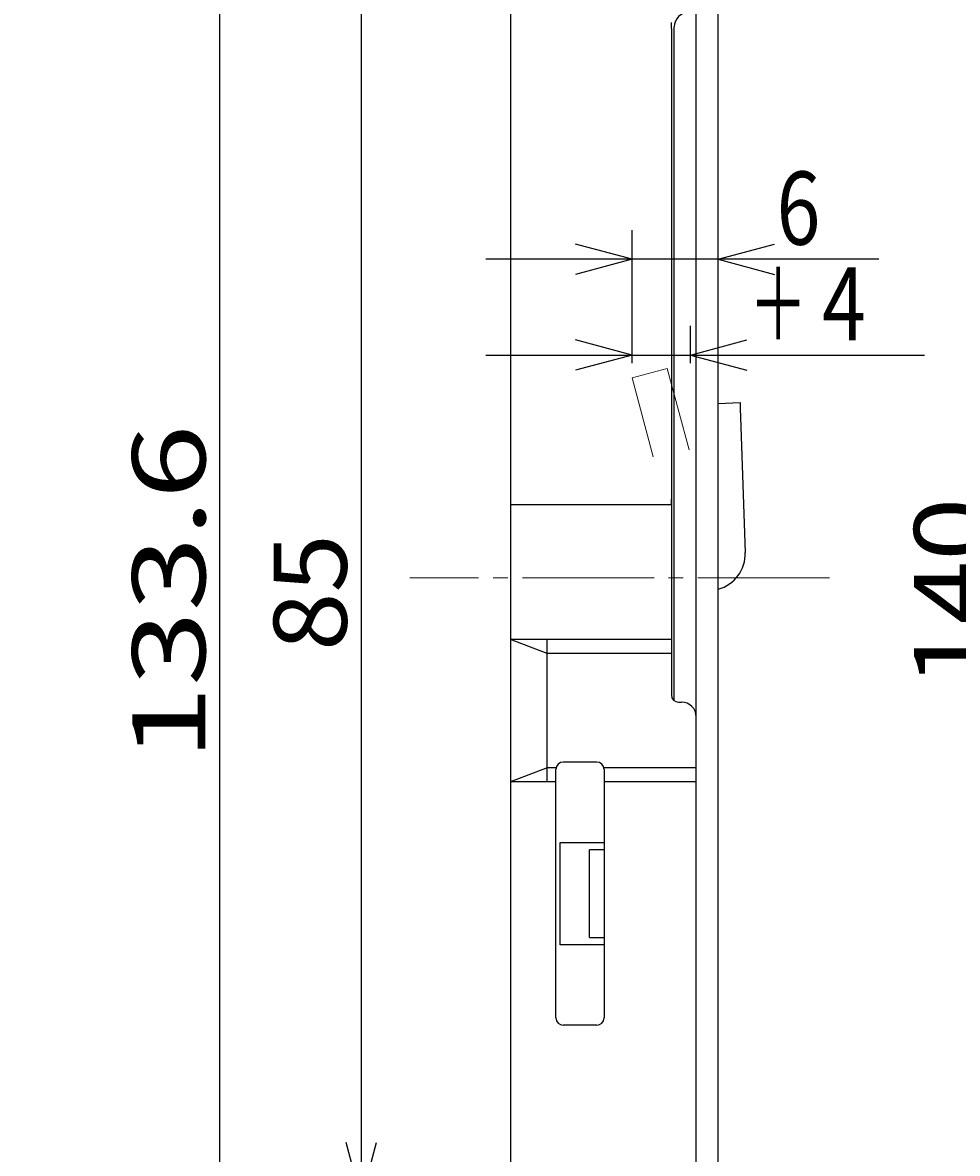
# Model space of a CAD drawing. Extents: x -391 to 391, y -277 to 277.
# Drawn here: x 39 to 103, y -2 to 76 of the extents above; entities that cross this region are included whole.
import ezdxf
from ezdxf.enums import TextEntityAlignment as Align

# ---------------------------------------------------------------- set-up
doc = ezdxf.new("R2010")
doc.units = 0
doc.header["$MEASUREMENT"] = 0
doc.linetypes.add('CENTER', pattern=[12, 9, -1, 1, -1])
doc.linetypes.add('PHANTOM', pattern=[12.5, 9, -1, 0.5, -0.5, 0.5, -1])
doc.layers.add('1', color=2, linetype='CONTINUOUS')
doc.layers.add('2', color=3, linetype='CONTINUOUS')
doc.styles.get("Standard").update_dxf_attribs({"font": 'txt', "bigfont": 'BIGFONT'})
doc.dimstyles.get("Standard").update_dxf_attribs({"dimtxt": 0.18, "dimasz": 0.18, "dimexe": 0.18, "dimexo": 0.0625, "dimgap": 0.09, "dimtad": 0, "dimtih": 1, "dimtoh": 1, "dimdec": 4, "dimzin": 0, "dimdsep": 46, "dimtxsty": 'STANDARD', "dimcen": 0.09, "dimadec": 0, "dimazin": 0, "dimtfac": 1, "dimtdec": 4, "dimtofl": 0, "dimtmove": 0, "dimatfit": 3, "dimfxl": 1, "dimtolj": 1, "dimtzin": 0, "dimarcsym": 0})

# ---------------------------------------------------------------- blocks, each defined once
blk = doc.blocks.new('*D3')
at = {"layer": '2', "lineweight": 25}
for p, q in [((82.904602, 80.363969), (60.495201, 80.363969)), ((62.495201, 80.363969), (61.459925, 76.500266)), ((62.495201, -4.636027), (62.495201, 80.363969)), ((62.495201, 80.363969), (63.530477, 76.500266)), ((62.495201, -4.636027), (61.459925, -0.772324)), ((62.495201, -4.636027), (63.530477, -0.772324)), ((82.904602, -4.636027), (60.495201, -4.636027))]:
    blk.add_line(p, q, dxfattribs=at)
at = {"layer": '2', "lineweight": 18, "width": 2}
blk.add_text('85', height=5, rotation=90, dxfattribs=at).set_placement((61.495201, 32.863971), (61.495201, 40.863971), align=Align.FIT)
blk = doc.blocks.new('*D4')
at = {"layer": '2', "lineweight": 25}
for p, q in [((82.904602, 104.663969), (50.821548, 104.663969)), ((52.821548, 104.663969), (51.786272, 100.800266)), ((52.821548, -28.936027), (52.821548, 104.663969)), ((52.821548, 104.663969), (53.856825, 100.800266)), ((52.821548, -28.936027), (51.786272, -25.072324)), ((52.821548, -28.936027), (53.856825, -25.072324)), ((82.904602, -28.936027), (50.821548, -28.936027))]:
    blk.add_line(p, q, dxfattribs=at)
at = {"layer": '2', "lineweight": 18, "width": 2}
blk.add_text('133.6', height=5, rotation=90, dxfattribs=at).set_placement((51.821548, 25.363971), (51.821548, 48.363971), align=Align.FIT)
blk = doc.blocks.new('*D7')
at = {"layer": '2', "lineweight": 25}
for p, q in [((81.01377, 52.555148), (81.01377, 61.670194)), ((86.904602, 57.425256), (86.904602, 61.670194)), ((81.01377, 59.670194), (77.150067, 60.705471)), ((86.904602, 59.670194), (90.768305, 60.705471)), ((97.904602, 59.670194), (71.01377, 59.670194)), ((81.01377, 59.670194), (77.150067, 58.634918)), ((86.904602, 59.670194), (90.768305, 58.634918))]:
    blk.add_line(p, q, dxfattribs=at)
blk = doc.blocks.new('*D9')
at = {"layer": '2', "lineweight": 25}
for p, q in [((127.404602, 107.863963), (104.310966, 107.863963)), ((106.310966, 107.863963), (105.27569, 104.00026)), ((106.310966, -32.136037), (106.310966, 107.863963)), ((106.310966, 107.863963), (107.346243, 104.00026)), ((106.310966, -32.136037), (105.27569, -28.272334)), ((106.310966, -32.136037), (107.346243, -28.272334)), ((127.404602, -32.136037), (104.310966, -32.136037))]:
    blk.add_line(p, q, dxfattribs=at)
at = {"layer": '2', "lineweight": 18, "width": 2}
blk.add_text('140', height=5, rotation=90, dxfattribs=at).set_placement((105.310966, 30.363963), (105.310966, 43.363963), align=Align.FIT)
blk = doc.blocks.new('*D47')
at = {"layer": '2', "lineweight": 25}
for p, q in [((85.01377, 52.555148), (85.01377, 55.116224)), ((81.01377, 53.116224), (77.150067, 54.1515)), ((85.01377, 53.116224), (88.877473, 54.1515)), ((71.01377, 53.116224), (101.01377, 53.116224)), ((81.01377, 53.116224), (77.150067, 52.080948)), ((85.01377, 53.116224), (88.877473, 52.080948))]:
    blk.add_line(p, q, dxfattribs=at)
at = {"layer": '2', "lineweight": 18, "width": 2}
blk.add_text('4', height=5, dxfattribs=at).set_placement((94.01377, 54.116224), (97.01377, 54.116224), align=Align.FIT)

msp = doc.modelspace()

# ---------------------------------------------------------------- linework, layer by layer
at = {"layer": '1', "lineweight": 25}
for p, q in [((85.404602, -32.136043), (85.404602, 107.863957)), ((86.904602, -32.136043), (86.904602, 107.863957)), ((72.704602, 78.863969), (72.704602, -3.136031)), ((83.704602, 75.463787), (83.704602, 75.863966)), ((83.704602, 75.463782), (83.704602, 75.563969)), ((83.704602, 75.463782), (83.704602, 29.863969)), ((83.904602, 29.463969), (83.904602, 75.563958)), ((86.904602, 49.811629), (88.403079, 49.863957)), ((88.403079, 49.863957), (88.40375, 49.844754)), ((88.40375, 49.844754), (88.405736, 49.787883)), ((88.405736, 49.787883), (88.408961, 49.695529)), ((88.408961, 49.695529), (88.413301, 49.571243)), ((88.413301, 49.571243), (88.418589, 49.419798)), ((88.418589, 49.419798), (88.424623, 49.247017)), ((88.424623, 49.247017), (88.43117, 49.059538)), ((88.43117, 49.059538), (88.437979, 48.864566)), ((88.437979, 48.864566), (88.761439, 39.601859)), ((83.704602, 42.863971), (72.704602, 42.863971)), ((83.704602, 42.863971), (83.704602, 43.264157)), ((83.704602, 33.645422), (72.704602, 33.645422)), ((75.204602, 32.695422), (72.704602, 33.645422)), ((75.204602, 23.914051), (75.204602, 33.645422)), ((83.704602, 32.695422), (75.204602, 32.695422)), ((84.204602, 29.363969), (84.404602, 29.363969)), ((75.204602, 24.864051), (72.704602, 23.914051)), ((75.814704, 24.864051), (75.204602, 24.864051)), ((75.804602, 7.763969), (75.804602, 24.764051)), ((78.604602, 25.264051), (76.304602, 25.264051)), ((85.404602, 24.864051), (79.0945, 24.864051)), ((79.104602, 24.764051), (79.104602, 7.763969)), ((75.804602, 23.914051), (72.704602, 23.914051)), ((85.404602, 23.914051), (79.104602, 23.914051)), ((76.104602, 12.763957), (76.104602, 19.763956)), ((76.104624, 19.763956), (78.22279, 19.763956)), ((78.22281, 19.763956), (79.104602, 19.763956)), ((79.104602, 19.763955), (79.104602, 19.263965)), ((79.104602, 19.263957), (78.104602, 19.263957)), ((78.104602, 13.263958), (78.104602, 19.263957)), ((78.104602, 13.263958), (79.104602, 13.263958)), ((79.104602, 13.26395), (79.104602, 12.763957)), ((78.22279, 12.763957), (76.104624, 12.763957)), ((79.104602, 12.763957), (78.22281, 12.763957)), ((78.604602, 7.263969), (76.304602, 7.263969))]:
    msp.add_line(p, q, dxfattribs=at)
at = {"layer": '1', "linetype": 'PHANTOM', "lineweight": 18}
for p, q in [((83.428584, 52.202196), (81.01377, 51.555148)), ((84.923088, 46.624633), (83.428584, 52.202196)), ((81.01377, 51.555148), (82.462638, 46.147897))]:
    msp.add_line(p, q, dxfattribs=at)
at = {"layer": '1', "linetype": 'CENTER', "lineweight": 18}
msp.add_line((94.521477, 37.86396), (65.818024, 37.86396), dxfattribs=at)
at = {"layer": '1', "lineweight": 25}
for centre, radius, start, end in [((84.904602, 75.563957), 1, 90, 180), ((86.262962, 39.51461), 2.5, 284.871724, 2), ((84.204602, 29.863969), 0.5, 180, 270), ((84.404602, 28.363969), 1, 0, 90), ((76.304602, 24.764051), 0.5, 90, 180), ((78.604602, 24.764051), 0.5, 0, 90), ((76.304602, 7.763969), 0.5, 180, 270), ((78.604602, 7.763969), 0.5, 270, 0)]:
    msp.add_arc(centre, radius, start, end, dxfattribs=at)

# ---------------------------------------------------------------- texts
at = {"layer": '2', "lineweight": 18, "width": 2}
msp.add_text('6', height=5, dxfattribs=at).set_placement((90.904602, 60.670194), (93.904602, 60.670194), align=Align.FIT)
at = {"layer": '2', "lineweight": 18}
msp.add_text('＋', height=5, dxfattribs=at).set_placement((89.01377, 54.116224), (93.01377, 54.116224), align=Align.FIT)

# ---------------------------------------------------------------- dimensions: what is measured, and where the dimension line sits
at = {"layer": '2', "lineweight": 25}
dim = msp.add_linear_dim(base=(106.310966, 107.863963), p1=(128.404602, -32.136037), p2=(128.404602, 107.863963), angle=90, dimstyle='Standard', dxfattribs=at)
dim.commit()
dim.dimension.update_dxf_attribs({"geometry": '*D9', "text_midpoint": (97.810966, 35.363963)})
for p1, p2, distance, picture, middle in [((83.904602, -28.936027), (83.904602, 104.663969), 31.083054, '*D4', (39.321548, 30.363971)), ((83.904602, -4.636027), (83.904602, 80.363969), 21.409401, '*D3', (56.495201, 37.863971)), ((86.904602, 56.425256), (81.01377, 51.555148), -6.254425, '*D7', (83.959186, 57.670194))]:
    dim = msp.add_aligned_dim(p1=p1, p2=p2, distance=distance, dimstyle='Standard', dxfattribs=at)
    dim.commit()
    dim.dimension.update_dxf_attribs({"geometry": picture, "text_midpoint": middle})
dim = msp.add_linear_dim(base=(85.01377, 53.116224), p1=(81.01377, 53.116224), p2=(85.01377, 51.555148), dimstyle='Standard', dxfattribs=at)
dim.commit()
dim.dimension.update_dxf_attribs({"geometry": '*D47', "text_midpoint": (96.51377, 56.616224)})

doc.saveas('drawing.dxf')
